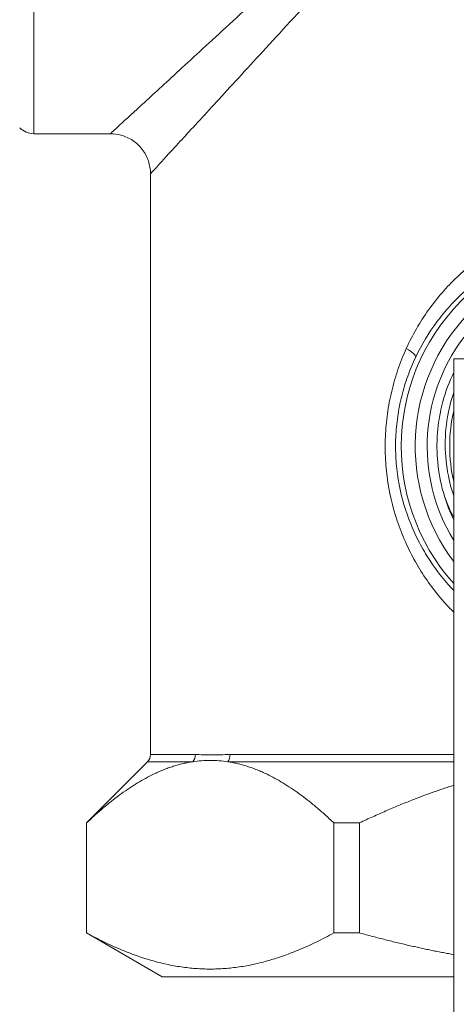
# Model space of a CAD drawing. Units: inches. Extents: x 15 to 210, y 1 to 308.
# Drawn here: x 74 to 75, y 66 to 69 of the extents above; entities that cross this region are included whole.
import ezdxf

# ---------------------------------------------------------------- set-up
doc = ezdxf.new("R2010")
doc.units = ezdxf.units.IN
doc.header["$MEASUREMENT"] = 0

# ---------------------------------------------------------------- blocks, each defined once
blk = doc.blocks.new('6_INCH_CR2_TD_FRONT')
at = {"color": 0, "linetype": 'Continuous', "lineweight": 0, "extrusion": (0, 1, -2.22045e-16)}
for p, q in [((7.3721, 11.175), (7.3721, 8.325)), ((7.3721, 8.325), (7.611, 8.325)), ((7.736, 8.2), (7.736, 6.388)), ((8.683, 7.623), (9.639, 7.623)), ((8.683, 2.523), (8.683, 7.623)), ((7.7268, 6.3659), (7.536, 6.175)), ((7.8681, 6.3659), (7.7268, 6.3659)), ((7.736, 6.388), (7.8763, 6.388)), ((8.683, 6.3659), (7.9771, 6.3659)), ((7.9847, 6.388), (8.683, 6.388)), ((7.5367, 6.175), (7.536, 6.175)), ((7.536, 6.175), (7.536, 5.8316)), ((7.5367, 5.8316), (7.5367, 6.175)), ((8.3085, 6.175), (8.3085, 5.8316)), ((8.3892, 6.175), (8.3085, 6.175)), ((8.3892, 5.8316), (8.3892, 6.175)), ((7.5367, 5.8316), (7.536, 5.8316)), ((7.7725, 5.6951), (7.536, 5.8316)), ((8.3892, 5.8316), (8.3085, 5.8316)), ((7.7725, 5.6951), (8.683, 5.6951))]:
    blk.add_line(p, q, dxfattribs=at)
at = {"color": 0, "linetype": 'Continuous', "lineweight": 0, "extrusion": (0, -2.22045e-16, -1)}
for centre, radius, start, end in [((-7.3721, 8.388), 0.063, 270, 315), ((-9.161, 7.35), 0.561, 328.4353, 39.481), ((-9.161, 7.35), 0.4905, 347.0372, 12.9628), ((-7.7047, 6.388), 0.0312, 180, 225)]:
    blk.add_arc(centre, radius, start, end, dxfattribs=at)
at = {"color": 0, "linetype": 'Continuous', "lineweight": 0}
for radius, start, end in [(0.642, 132.4147, 221.8762), (0.5983, 136.365, 216.9684), (0.5305, 197.0658, 205.7053)]:
    blk.add_arc((9.161, 7.35), radius, start, end, dxfattribs=at)
for centre, major_axis, ratio, start_param, end_param in [((8.5071, 7.6547), (0.0569, -0.027), 0.205382, 0.035667, 1.162621), ((7.8481, 6.388), (0, 0.0313), 0.901541, -2.356194, -1.570796), ((7.9589, 6.388), (0, 0.0312), 0.825494, -2.356194, -1.570796)]:
    blk.add_ellipse(centre, major_axis=major_axis, ratio=ratio, start_param=start_param, end_param=end_param, dxfattribs=at)
for points, knots in [([(8.5058, 9.1477), (8.4522, 9.0984), (8.4, 9.0504), (8.3496, 9.004), (8.2735, 8.9341), (8.2016, 8.868), (8.1347, 8.8065), (8.0678, 8.745), (8.0061, 8.6882), (7.9503, 8.637), (7.8946, 8.5858), (7.8449, 8.5401), (7.802, 8.5006), (7.7591, 8.4612), (7.723, 8.428), (7.6941, 8.4014), (7.6653, 8.3749), (7.6438, 8.3552), (7.6299, 8.3424), (7.6173, 8.3308), (7.611, 8.325), (7.611, 8.325)], [0.04879, 0.04879, 0.04879, 0.04879, 0.144823, 0.144823, 0.144823, 0.289646, 0.289646, 0.289646, 0.4344691, 0.4344691, 0.4344691, 0.5792921, 0.5792921, 0.5792921, 0.7241151, 0.7241151, 0.7241151, 0.8689381, 0.8689381, 0.8689381, 1, 1, 1, 1]), ([(7.736, 8.2), (7.736, 8.2), (7.7418, 8.2063), (7.7534, 8.2189), (7.7661, 8.2328), (7.7859, 8.2543), (7.8124, 8.2832), (7.8389, 8.312), (7.8722, 8.3481), (7.9116, 8.391), (7.9511, 8.434), (7.9968, 8.4836), (8.048, 8.5394), (8.0992, 8.5951), (8.156, 8.6568), (8.2175, 8.7237), (8.2789, 8.7906), (8.3451, 8.8626), (8.415, 8.9386), (8.4614, 8.989), (8.5093, 9.0412), (8.5586, 9.0948)], [0.5684388, 0.5684388, 0.5684388, 0.5684388, 0.625, 0.625, 0.625, 0.6875, 0.6875, 0.6875, 0.75, 0.75, 0.75, 0.8125, 0.8125, 0.8125, 0.875, 0.875, 0.875, 0.9375, 0.9375, 0.9375, 0.9789441, 0.9789441, 0.9789441, 0.9789441]), ([(7.736, 8.2), (7.736, 8.2135), (7.7338, 8.2272), (7.7251, 8.2528), (7.7186, 8.265), (7.7022, 8.2866), (7.6921, 8.2961), (7.6696, 8.3113), (7.657, 8.317), (7.6332, 8.3235), (7.6221, 8.325), (7.611, 8.325)], [0, 0, 0, 0, 0.0404457, 0.0404457, 0.0810841, 0.0810841, 0.1217168, 0.1217168, 0.1623503, 0.1623503, 0.195528, 0.195528, 0.195528, 0.195528]), ([(8.728, 7.9085), (8.7161, 7.8986), (8.7046, 7.8884), (8.6935, 7.8778), (8.6771, 7.8623), (8.6615, 7.846), (8.6466, 7.8289), (8.6317, 7.8117), (8.6175, 7.7937), (8.6042, 7.775), (8.5774, 7.7375), (8.5541, 7.697), (8.5348, 7.6547)], [0.5953479, 0.5953479, 0.5953479, 0.5953479, 0.6543464, 0.6543464, 0.6543464, 0.7407598, 0.7407598, 0.7407598, 0.8271732, 0.8271732, 0.8271732, 1, 1, 1, 1]), ([(8.5642, 7.6281), (8.5826, 7.6667), (8.6049, 7.7037), (8.6304, 7.7378), (8.6431, 7.7549), (8.6567, 7.7713), (8.6709, 7.787), (8.6851, 7.8026), (8.7, 7.8175), (8.7156, 7.8316), (8.7197, 7.8353), (8.7238, 7.839), (8.728, 7.8426)], [0, 0, 0, 0, 0.1728268, 0.1728268, 0.1728268, 0.2592402, 0.2592402, 0.2592402, 0.3456536, 0.3456536, 0.3456536, 0.3683743, 0.3683743, 0.3683743, 0.3683743]), ([(8.5348, 7.6547), (8.5252, 7.6335), (8.5166, 7.6119), (8.5089, 7.5897), (8.5013, 7.5675), (8.4947, 7.5447), (8.4892, 7.5216), (8.4836, 7.4985), (8.4792, 7.475), (8.476, 7.4514), (8.4727, 7.4278), (8.4706, 7.4042), (8.4696, 7.3804), (8.4686, 7.3565), (8.4688, 7.3326), (8.4701, 7.3085), (8.4708, 7.2965), (8.4718, 7.2845), (8.473, 7.2726), (8.4743, 7.2606), (8.4758, 7.2488), (8.4776, 7.2371), (8.4849, 7.1903), (8.4964, 7.1449), (8.5123, 7.1008), (8.5202, 7.0787), (8.5293, 7.057), (8.5392, 7.0359), (8.5491, 7.0149), (8.56, 6.9945), (8.5717, 6.9748), (8.5951, 6.9355), (8.622, 6.8988), (8.6523, 6.8647), (8.6622, 6.8536), (8.6724, 6.8428), (8.683, 6.8324)], [0, 0, 0, 0, 0.0489356, 0.0489356, 0.0489356, 0.0978713, 0.0978713, 0.0978713, 0.1468069, 0.1468069, 0.1468069, 0.1957425, 0.1957425, 0.1957425, 0.2446782, 0.2446782, 0.2446782, 0.269146, 0.269146, 0.269146, 0.2936138, 0.2936138, 0.2936138, 0.3914851, 0.3914851, 0.3914851, 0.4404207, 0.4404207, 0.4404207, 0.4893563, 0.4893563, 0.4893563, 0.5872276, 0.5872276, 0.5872276, 0.6191769, 0.6191769, 0.6191769, 0.6191769]), ([(8.683, 6.9001), (8.6807, 6.9024), (8.6785, 6.9048), (8.6763, 6.9072), (8.6474, 6.9382), (8.6217, 6.9717), (8.5994, 7.0076), (8.5882, 7.0256), (8.5779, 7.0441), (8.5684, 7.0633), (8.5589, 7.0825), (8.5503, 7.1024), (8.5427, 7.1225), (8.5276, 7.1628), (8.5165, 7.2042), (8.5096, 7.2469), (8.5079, 7.2576), (8.5064, 7.2684), (8.5052, 7.2793), (8.504, 7.2902), (8.5031, 7.3012), (8.5025, 7.3122), (8.5012, 7.3341), (8.501, 7.356), (8.5019, 7.3777), (8.5029, 7.3994), (8.5049, 7.421), (8.508, 7.4426), (8.5111, 7.4641), (8.5153, 7.4855), (8.5206, 7.5066), (8.5259, 7.5278), (8.5322, 7.5486), (8.5395, 7.5688), (8.5468, 7.5891), (8.555, 7.6088), (8.5642, 7.6281)], [0.4052382, 0.4052382, 0.4052382, 0.4052382, 0.4127724, 0.4127724, 0.4127724, 0.5106437, 0.5106437, 0.5106437, 0.5595793, 0.5595793, 0.5595793, 0.6085149, 0.6085149, 0.6085149, 0.7063862, 0.7063862, 0.7063862, 0.730854, 0.730854, 0.730854, 0.7553218, 0.7553218, 0.7553218, 0.8042575, 0.8042575, 0.8042575, 0.8531931, 0.8531931, 0.8531931, 0.9021287, 0.9021287, 0.9021287, 0.9510644, 0.9510644, 0.9510644, 1, 1, 1, 1]), ([(8.6539, 7.1943), (8.6445, 7.225), (8.6378, 7.2564), (8.6306, 7.3181), (8.6296, 7.3482), (8.632, 7.3929), (8.6334, 7.4075), (8.6385, 7.4447), (8.6431, 7.467), (8.6575, 7.5203), (8.6688, 7.5506), (8.6829, 7.5799), (8.6829, 7.58), (8.683, 7.5801)], [-1.006623, -1.006623, -1.006623, -1.006623, -0.76233, -0.76233, -0.53314, -0.53314, -0.421294, -0.421294, -0.247401, -0.247401, -0.001084, -0.001084, -0.000001, -0.000001, -0.000001, -0.000001]), ([(8.683, 7.5181), (8.6746, 7.4932), (8.6682, 7.4678), (8.658, 7.4087), (8.6556, 7.375), (8.6576, 7.3093), (8.6616, 7.2774), (8.6725, 7.2288), (8.6773, 7.2116), (8.683, 7.1948)], [5.0005811, 5.0005811, 5.0005811, 5.0005811, 5.2029065, 5.2029065, 5.4631201, 5.4631201, 5.7108592, 5.7108592, 5.8485513, 5.8485513, 5.8485513, 5.8485513]), ([(7.8681, 6.3659), (7.8862, 6.3686), (7.9044, 6.37), (7.9407, 6.37), (7.959, 6.3686), (7.9771, 6.3659)], [-0.5538299, -0.5538299, -0.5538299, -0.5538299, -0.2769974, -0.2769974, 0, 0, 0, 0])]:
    blk.add_open_spline(points, degree=3, knots=knots, dxfattribs=at)
for points in [[(8.683, 7.1274), (8.6717, 7.149), (8.662, 7.1714), (8.6539, 7.1943)], [(7.9847, 6.388), (7.9643, 6.388), (7.9257, 6.386), (7.8919, 6.388), (7.8763, 6.388)]]:
    blk.add_open_spline(points, degree=3, dxfattribs=at)
for points, weights in [([(7.5367, 6.175), (7.7127, 6.3422), (7.8681, 6.3659)], [1.19457418903, 1.26374667093, 1.27417224507]), ([(7.9771, 6.3659), (8.1325, 6.3422), (8.3085, 6.175)], [1.27417224507, 1.26374667093, 1.19457418903]), ([(8.3892, 6.175), (8.5416, 6.2474), (8.683, 6.2922)], [1.16214430157, 1.19035131839, 1.20851713376]), ([(8.3085, 5.8316), (7.9226, 5.62), (7.5367, 5.8316)], [1.32756997221, 1.50860224114, 1.32756997221]), ([(8.683, 5.7639), (8.5416, 5.7898), (8.3892, 5.8316)], [1.38054312576, 1.3597915031, 1.32756936733])]:
    blk.add_rational_spline(points, weights, degree=2, dxfattribs=at)

msp = doc.modelspace()

# ---------------------------------------------------------------- block references
msp.add_blockref('6_INCH_CR2_TD_FRONT', (66.5019, 60.6626))

doc.saveas('drawing.dxf')
